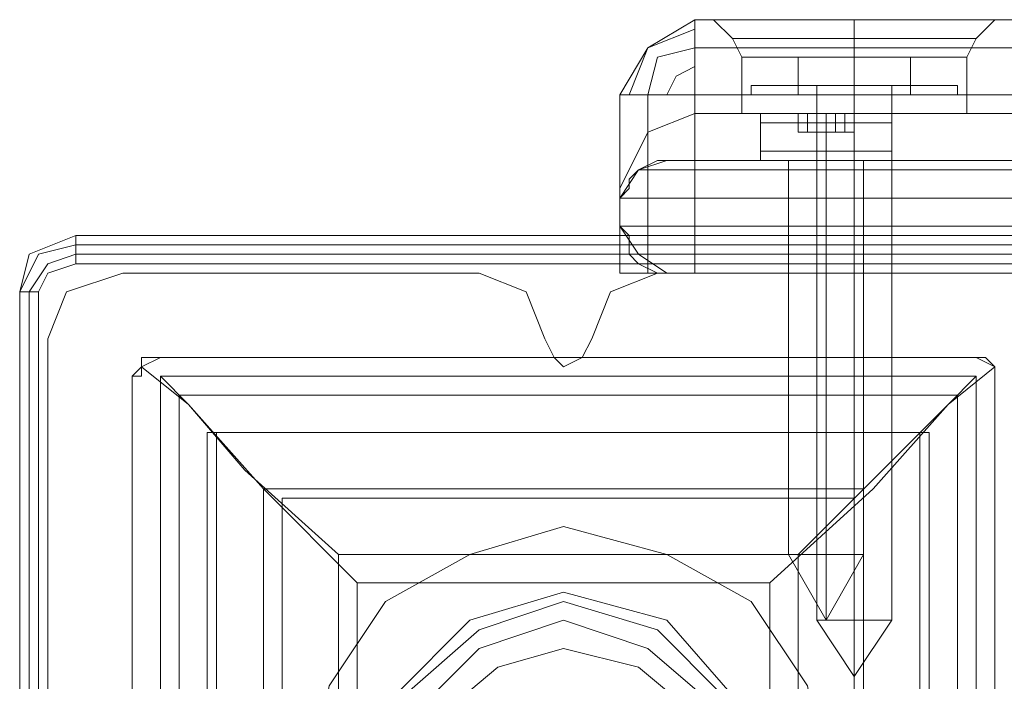
# Model space of a CAD drawing. Units: millimetres. Extents: x -4166 to 5354, y -113 to 7387.
# Drawn here: x 2867 to 2952, y 3157 to 3215 of the extents above; entities that cross this region are included whole.
import ezdxf

# ---------------------------------------------------------------- set-up
doc = ezdxf.new("R2010")
doc.units = ezdxf.units.MM

# ---------------------------------------------------------------- blocks, each defined once
blk = doc.blocks.new('WMF0')
at = {"color": 30, "lineweight": 0}
for points in [[(729.5321, -298.2218), (729.364, -298.3227), (729.2631, -298.4908)], [(729.2631, -298.4908), (729.364, -298.3227), (729.5321, -298.2218)], [(729.2631, -298.4908), (729.364, -298.3227), (729.5321, -298.2218)], [(729.5321, -298.2218), (729.364, -298.3227), (729.2631, -298.4908)], [(729.5321, -298.2218), (765.7128, -298.2218)], [(729.5321, -298.4908), (729.5321, -298.3227), (729.5321, -298.2218)], [(729.5321, -298.2218), (765.7128, -298.2218)], [(729.5321, -298.2218), (729.5321, -298.3227), (729.5321, -298.4908)], [(729.5321, -298.2218), (765.7128, -298.2218)], [(729.5321, -298.4908), (729.5321, -298.3227), (729.5321, -298.2218)], [(729.5321, -298.2218), (729.5321, -298.3227), (729.5321, -298.4908)], [(729.5321, -298.2218), (765.7128, -298.2218)], [(730.6081, -298.2218), (730.5408, -298.2218), (730.3727, -298.2218), (730.1037, -298.2218), (729.8347, -298.2218), (729.6666, -298.2218), (729.5993, -298.2218)], [(730.6081, -298.2218), (730.5408, -298.2218), (730.3727, -298.2218), (730.1037, -298.2218), (729.8347, -298.2218), (729.6666, -298.2218), (729.5993, -298.2218)], [(729.7002, -298.3563), (729.6666, -298.289), (729.5993, -298.2218)], [(729.7002, -298.3563), (729.6666, -298.289), (729.5993, -298.2218)], [(729.6666, -298.2218), (729.8347, -298.2218), (730.1037, -298.2218), (730.3727, -298.2218), (730.5408, -298.2218), (730.6081, -298.2218)], [(729.6666, -298.2218), (729.8347, -298.2218), (730.1037, -298.2218), (730.3727, -298.2218), (730.5408, -298.2218), (730.6081, -298.2218)], [(730.1037, -298.3563), (730.1037, -298.289), (730.1037, -298.2218)], [(730.1037, -298.3563), (730.1037, -298.289), (730.1037, -298.2218)], [(730.1037, -298.3563), (730.1037, -298.289), (730.1037, -298.2218)], [(730.1037, -298.3563), (730.1037, -298.289), (730.1037, -298.2218)], [(730.5072, -298.3563), (730.5408, -298.289), (730.6081, -298.2218)], [(730.5072, -298.3563), (730.5408, -298.289), (730.6081, -298.2218)], [(729.5321, -298.2554), (729.364, -298.3227), (729.2967, -298.4908)], [(729.5321, -298.2554), (729.364, -298.3227), (729.2967, -298.4908)], [(729.5321, -298.2554), (729.364, -298.3227), (729.2967, -298.4908)], [(729.5321, -298.2554), (729.364, -298.3227), (729.2967, -298.4908)], [(729.6666, -298.289), (729.7338, -298.289), (729.902, -298.289), (730.1037, -298.289), (730.3055, -298.289), (730.4736, -298.289), (730.5408, -298.289)], [(730.4736, -298.289), (730.3055, -298.289), (730.1037, -298.289), (729.902, -298.289), (729.7338, -298.289), (729.6666, -298.289)], [(729.6666, -298.289), (729.7338, -298.289), (729.902, -298.289), (730.1037, -298.289), (730.3055, -298.289), (730.4736, -298.289), (730.5408, -298.289)], [(730.4736, -298.289), (730.3055, -298.289), (730.1037, -298.289), (729.902, -298.289), (729.7338, -298.289), (729.6666, -298.289)], [(729.5321, -298.3227), (729.3976, -298.3563), (729.364, -298.4908)], [(729.5321, -298.3227), (729.3976, -298.3563), (729.364, -298.4908)], [(729.5321, -298.3227), (729.3976, -298.3563), (729.364, -298.4908)], [(729.5321, -298.3227), (729.3976, -298.3563), (729.364, -298.4908)], [(729.7002, -298.3563), (729.8347, -298.3563), (730.1037, -298.3563), (730.3727, -298.3563), (730.5072, -298.3563)], [(730.3727, -298.3563), (730.1037, -298.3563), (729.8347, -298.3563), (729.7002, -298.3563)], [(729.7002, -298.3563), (729.8347, -298.3563), (730.1037, -298.3563), (730.3727, -298.3563), (730.5072, -298.3563)], [(730.3727, -298.3563), (730.1037, -298.3563), (729.8347, -298.3563), (729.7002, -298.3563)], [(729.7002, -298.3563), (729.7002, -298.558)], [(729.7002, -298.3563), (729.7002, -298.558)], [(730.1037, -298.3563), (730.1037, -298.558)], [(730.1037, -298.3563), (730.1037, -298.558)], [(730.1037, -298.3563), (730.1037, -298.558)], [(730.1037, -298.3563), (730.1037, -298.558)], [(730.5072, -298.3563), (730.5072, -298.558)], [(730.5072, -298.3563), (730.5072, -298.558)], [(729.5321, -298.3899), (729.4648, -298.4235), (729.4312, -298.4908)], [(729.5321, -298.3899), (729.4648, -298.4235), (729.4312, -298.4908)], [(729.5321, -298.3899), (729.4648, -298.4235), (729.4312, -298.4908)], [(729.5321, -298.3899), (729.4648, -298.4235), (729.4312, -298.4908)], [(729.2631, -298.4908), (729.364, -298.4908), (729.5321, -298.4908)], [(729.5321, -298.4908), (729.364, -298.4908), (729.2631, -298.4908)], [(729.5321, -298.4908), (729.364, -298.4908), (729.2631, -298.4908)], [(729.2631, -298.4908), (729.364, -298.4908), (729.5321, -298.4908)], [(729.2631, -298.4908), (729.2631, -299.1297)], [(729.2631, -299.1297), (729.2631, -298.4908)], [(729.364, -298.4908), (729.364, -298.5917), (729.364, -298.6253)], [(729.364, -298.5917), (729.364, -298.4908)], [(729.364, -298.4908), (729.364, -299.1297)], [(729.364, -298.4908), (729.364, -299.1297)], [(729.5321, -298.4908), (765.7128, -298.4908)], [(729.5321, -299.1297), (729.5321, -298.4908)], [(729.5321, -298.4908), (765.7128, -298.4908)], [(729.5321, -298.4908), (729.5321, -298.558)], [(729.5321, -298.558), (729.5321, -298.4908)], [(729.5321, -298.4908), (765.7128, -298.4908)], [(730.9107, -299.7686), (730.9107, -299.1297), (729.5321, -299.1297), (729.5321, -298.4908), (765.7128, -298.4908)], [(729.5321, -298.558), (729.364, -298.6253), (729.2631, -298.827)], [(729.7002, -298.558), (729.8347, -298.558), (730.1037, -298.558), (730.3727, -298.558), (730.5072, -298.558)], [(730.3727, -298.558), (730.1037, -298.558), (729.8347, -298.558), (729.7002, -298.558)], [(729.7002, -298.558), (729.8347, -298.558), (730.1037, -298.558), (730.3727, -298.558), (730.5072, -298.558)], [(730.3727, -298.558), (730.1037, -298.558), (729.8347, -298.558), (729.7002, -298.558)], [(729.9692, -298.558), (730.0028, -298.558), (730.1037, -298.558), (730.2046, -298.558), (730.2382, -298.558)], [(730.2046, -298.558), (730.1037, -298.558), (730.0028, -298.558), (729.9692, -298.558)], [(729.9692, -298.558), (730.0028, -298.558), (730.1037, -298.558), (730.2046, -298.558), (730.2382, -298.558)], [(730.2046, -298.558), (730.1037, -298.558), (730.0028, -298.558), (729.9692, -298.558)], [(729.9692, -298.558), (729.9692, -299.1297)], [(729.9692, -298.558), (729.9692, -299.1297)], [(730.1037, -298.558), (730.1037, -299.1297)], [(730.1037, -298.558), (730.1037, -299.1297)], [(730.1037, -298.558), (730.1037, -299.1297)], [(730.1037, -298.558), (730.1037, -299.1297)], [(730.2382, -298.558), (730.2382, -299.1297)], [(730.2382, -298.558), (730.2382, -299.1297)], [(727.2119, -299.365), (727.2792, -299.1969), (727.4809, -299.1297)], [(727.2119, -299.365), (727.2792, -299.1969), (727.4809, -299.1297)], [(727.4809, -299.1297), (728.7587, -299.1297)], [(727.4809, -299.1297), (728.7587, -299.1297)], [(728.7587, -299.1297), (728.9268, -299.1969), (728.9941, -299.365)], [(728.7587, -299.1297), (728.9268, -299.1969), (728.9941, -299.365)], [(729.1622, -299.365), (729.2295, -299.1969), (729.3976, -299.1297)], [(729.1622, -299.365), (729.2295, -299.1969), (729.3976, -299.1297)], [(729.2631, -299.1297), (729.364, -299.1297), (729.5321, -299.1297)], [(729.5321, -299.1297), (729.364, -299.1297), (729.2631, -299.1297)], [(729.3976, -299.1297), (730.6753, -299.1297)], [(729.3976, -299.1297), (730.6753, -299.1297)], [(729.5321, -299.1297), (730.9107, -299.1297), (730.9107, -299.7686)], [(729.9692, -299.1297), (730.0028, -299.1297), (730.1037, -299.1297), (730.2046, -299.1297), (730.2382, -299.1297)], [(730.2046, -299.1297), (730.1037, -299.1297), (730.0028, -299.1297), (729.9692, -299.1297)], [(729.9692, -299.1297), (730.0028, -299.1297), (730.1037, -299.1297), (730.2046, -299.1297), (730.2382, -299.1297)], [(730.2046, -299.1297), (730.1037, -299.1297), (730.0028, -299.1297), (729.9692, -299.1297)], [(727.2119, -300.6428), (727.2119, -299.365)], [(727.2119, -300.6428), (727.2119, -299.365)], [(728.9941, -299.365), (729.0277, -299.4323), (729.0613, -299.4659), (729.1286, -299.4323), (729.1622, -299.365)], [(728.9941, -299.365), (729.0277, -299.4323), (729.0613, -299.4659), (729.1286, -299.4323), (729.1622, -299.365)]]:
    blk.add_lwpolyline(points, dxfattribs=at)
for points in [[(729.5321, -298.3227), (765.7128, -298.3227), (729.5321, -298.3227)], [(729.5321, -298.3227), (765.7128, -298.3227), (729.5321, -298.3227)], [(729.2631, -298.4908), (729.2631, -298.7262), (729.2631, -298.827), (729.2631, -298.7262), (729.2631, -298.4908)], [(729.5321, -298.558), (765.7128, -298.558), (729.5321, -298.558)]]:
    blk.add_lwpolyline(points, close=True, dxfattribs=at)
at = {"color": 253, "lineweight": 0}
for points in [[(730.1037, -298.3563), (729.902, -298.3563), (729.902, -298.4908)], [(729.902, -298.3563), (730.1037, -298.3563), (730.1037, -298.4908)], [(729.902, -298.3563), (729.902, -298.4908)], [(730.1037, -298.3563), (729.902, -298.3563), (729.902, -298.4908)], [(729.902, -298.3563), (730.1037, -298.3563), (730.1037, -298.4908)], [(729.902, -298.3563), (729.902, -298.4908)], [(730.3055, -298.3563), (730.1037, -298.3563), (730.1037, -298.4908)], [(730.3055, -298.3563), (730.3055, -298.4908), (730.1037, -298.4908)], [(730.1037, -298.3563), (730.3055, -298.3563), (730.3055, -298.4908)], [(730.3055, -298.3563), (730.1037, -298.3563), (730.1037, -298.4908)], [(730.3055, -298.3563), (730.3055, -298.4908), (730.1037, -298.4908)], [(730.1037, -298.3563), (730.3055, -298.3563), (730.3055, -298.4908)], [(730.4736, -298.4572), (730.3727, -298.4572), (730.1037, -298.4572), (729.8347, -298.4572), (729.7338, -298.4572)], [(729.7338, -298.4908), (729.7338, -298.4572)], [(730.4736, -298.4572), (730.3727, -298.4572), (730.1037, -298.4572), (729.8347, -298.4572), (729.7338, -298.4572)], [(729.7338, -298.4908), (729.7338, -298.4572)], [(729.8347, -298.4572), (730.1037, -298.4572), (730.3727, -298.4572), (730.4736, -298.4572)], [(729.8347, -298.4572), (730.1037, -298.4572), (730.3727, -298.4572), (730.4736, -298.4572)], [(730.2382, -298.4572), (730.2046, -298.4572), (730.1037, -298.4572), (730.0028, -298.4572), (729.9692, -298.4572)], [(729.9692, -298.4908), (729.9692, -298.4572)], [(730.2382, -298.4572), (730.2046, -298.4572), (730.1037, -298.4572), (730.0028, -298.4572), (729.9692, -298.4572)], [(729.9692, -298.4908), (729.9692, -298.4572)], [(730.0028, -298.4572), (730.1037, -298.4572), (730.2046, -298.4572), (730.2382, -298.4572)], [(730.0028, -298.4572), (730.1037, -298.4572), (730.2046, -298.4572), (730.2382, -298.4572)], [(730.1037, -298.4908), (730.1037, -298.4572)], [(730.1037, -298.4908), (730.1037, -298.4572)], [(730.1037, -298.4908), (730.1037, -298.4572)], [(730.1037, -298.4908), (730.1037, -298.4572)], [(730.1037, -298.4908), (730.1037, -298.4572)], [(730.1037, -298.4908), (730.1037, -298.4572)], [(730.1037, -298.4908), (730.1037, -298.4572)], [(730.1037, -298.4908), (730.1037, -298.4572)], [(730.2382, -298.4908), (730.2382, -298.4572)], [(730.2382, -298.4908), (730.2382, -298.4572)], [(730.4736, -298.4908), (730.4736, -298.4572)], [(730.4736, -298.4908), (730.4736, -298.4572)], [(729.7338, -298.4908), (729.8347, -298.4908), (730.1037, -298.4908), (730.3727, -298.4908), (730.4736, -298.4908)], [(730.3727, -298.4908), (730.1037, -298.4908), (729.8347, -298.4908), (729.7338, -298.4908)], [(729.7338, -298.4908), (729.8347, -298.4908), (730.1037, -298.4908), (730.3727, -298.4908), (730.4736, -298.4908)], [(730.3727, -298.4908), (730.1037, -298.4908), (729.8347, -298.4908), (729.7338, -298.4908)], [(729.902, -298.4908), (730.1037, -298.4908)], [(730.1037, -298.4908), (729.902, -298.4908)], [(729.902, -298.4908), (730.1037, -298.4908)], [(730.1037, -298.4908), (729.902, -298.4908)], [(729.9692, -298.4908), (729.9692, -300.3738)], [(729.9692, -298.4908), (730.0028, -298.4908), (730.1037, -298.4908), (730.2046, -298.4908), (730.2382, -298.4908)], [(730.2046, -298.4908), (730.1037, -298.4908), (730.0028, -298.4908), (729.9692, -298.4908)], [(729.9692, -298.4908), (730.0028, -298.4908), (730.1037, -298.4908), (730.2046, -298.4908), (730.2382, -298.4908)], [(730.2046, -298.4908), (730.1037, -298.4908), (730.0028, -298.4908), (729.9692, -298.4908)], [(729.9692, -298.4908), (729.9692, -300.3738)], [(730.1037, -298.4908), (730.3055, -298.4908)], [(730.1037, -298.4908), (730.1037, -300.3738)], [(730.1037, -298.4908), (730.1037, -300.3738)], [(730.1037, -298.4908), (730.3055, -298.4908)], [(730.1037, -298.4908), (730.1037, -300.3738)], [(730.1037, -298.4908), (730.1037, -300.3738)], [(730.2382, -298.4908), (730.2382, -300.3738)], [(730.2382, -298.4908), (730.2382, -300.3738)], [(729.7675, -298.5917), (729.7675, -298.558), (729.8011, -298.558)], [(730.2382, -298.558), (730.171, -298.558), (730.0028, -298.558), (729.8347, -298.558), (729.7675, -298.558)], [(729.7675, -298.5917), (729.7675, -298.558), (729.8011, -298.558)], [(730.2382, -298.558), (730.171, -298.558), (730.0028, -298.558), (729.8347, -298.558), (729.7675, -298.558)], [(729.7675, -298.5917), (729.7675, -298.558), (729.8011, -298.558)], [(730.2382, -298.558), (730.171, -298.558), (730.0028, -298.558), (729.8347, -298.558), (729.7675, -298.558)], [(729.7675, -298.5917), (729.7675, -298.558), (729.8011, -298.558)], [(730.2382, -298.558), (730.171, -298.558), (730.0028, -298.558), (729.8347, -298.558), (729.7675, -298.558)], [(729.8011, -298.558), (729.8683, -298.558), (730.0028, -298.558), (730.1373, -298.558), (730.171, -298.558)], [(730.1373, -298.558), (730.0028, -298.558), (729.8683, -298.558), (729.8011, -298.558)], [(729.8011, -298.558), (729.8683, -298.558), (730.0028, -298.558), (730.1373, -298.558), (730.171, -298.558)], [(730.1373, -298.558), (730.0028, -298.558), (729.8683, -298.558), (729.8011, -298.558)], [(729.8011, -298.558), (729.8683, -298.558), (730.0028, -298.558), (730.1373, -298.558), (730.171, -298.558)], [(730.1373, -298.558), (730.0028, -298.558), (729.8683, -298.558), (729.8011, -298.558)], [(729.8011, -298.558), (729.8683, -298.558), (730.0028, -298.558), (730.1373, -298.558), (730.171, -298.558)], [(730.1373, -298.558), (730.0028, -298.558), (729.8683, -298.558), (729.8011, -298.558)], [(729.8347, -298.558), (730.0028, -298.558), (730.171, -298.558), (730.2382, -298.558)], [(729.8347, -298.558), (730.0028, -298.558), (730.171, -298.558), (730.2382, -298.558)], [(729.8347, -298.558), (730.0028, -298.558), (730.171, -298.558), (730.2382, -298.558)], [(729.8347, -298.558), (730.0028, -298.558), (730.171, -298.558), (730.2382, -298.558)], [(729.902, -298.558), (729.902, -298.6253)], [(729.902, -298.558), (729.902, -298.6253)], [(729.902, -298.558), (729.9356, -298.558)], [(729.9356, -298.558), (729.902, -298.558)], [(729.902, -298.558), (729.902, -298.6253)], [(729.902, -298.558), (729.902, -298.6253)], [(729.902, -298.558), (729.902, -298.6253)], [(729.902, -298.558), (729.902, -298.6253)], [(729.902, -298.558), (729.9356, -298.558)], [(729.9356, -298.558), (729.902, -298.558)], [(729.902, -298.558), (729.902, -298.6253)], [(729.902, -298.558), (729.902, -298.6253)], [(729.902, -298.558), (729.902, -298.6253)], [(729.902, -298.558), (729.902, -298.6253)], [(729.902, -298.558), (729.9356, -298.558)], [(729.9356, -298.558), (729.902, -298.558)], [(729.902, -298.558), (729.902, -298.6253)], [(729.902, -298.558), (729.902, -298.6253)], [(729.902, -298.558), (729.902, -298.6253)], [(729.902, -298.558), (729.902, -298.6253)], [(729.902, -298.558), (729.9356, -298.558)], [(729.9356, -298.558), (729.902, -298.558)], [(729.902, -298.558), (729.902, -298.6253)], [(729.902, -298.558), (729.902, -298.6253)], [(729.9356, -298.558), (729.9356, -298.6253)], [(729.9356, -298.558), (729.9356, -298.6253)], [(729.9356, -298.558), (729.9356, -298.6253)], [(729.9356, -298.558), (729.9692, -298.558)], [(730.0028, -298.558), (729.9692, -298.558), (729.9356, -298.558)], [(729.9356, -298.558), (729.9356, -298.6253)], [(729.9356, -298.558), (729.9356, -298.6253)], [(729.9356, -298.558), (729.9356, -298.6253)], [(729.9356, -298.558), (729.9692, -298.558)], [(730.0028, -298.558), (729.9692, -298.558), (729.9356, -298.558)], [(729.9356, -298.558), (729.9356, -298.6253)], [(729.9356, -298.558), (729.9356, -298.6253)], [(729.9356, -298.558), (729.9356, -298.6253)], [(729.9356, -298.558), (729.9692, -298.558)], [(730.0028, -298.558), (729.9692, -298.558), (729.9356, -298.558)], [(729.9356, -298.558), (729.9356, -298.6253)], [(729.9356, -298.558), (729.9356, -298.6253)], [(729.9356, -298.558), (729.9356, -298.6253)], [(729.9356, -298.558), (729.9692, -298.558)], [(730.0028, -298.558), (729.9692, -298.558), (729.9356, -298.558)], [(729.9692, -298.558), (729.9692, -298.6253)], [(729.9692, -298.558), (729.9692, -298.6253)], [(729.9692, -298.558), (729.9692, -298.6253)], [(729.9692, -298.558), (730.0028, -298.558)], [(729.9692, -298.558), (729.9692, -298.6253)], [(729.9692, -298.558), (729.9692, -298.6253)], [(729.9692, -298.558), (729.9692, -298.6253)], [(729.9692, -298.558), (730.0028, -298.558)], [(729.9692, -298.558), (729.9692, -298.6253)], [(729.9692, -298.558), (729.9692, -298.6253)], [(729.9692, -298.558), (729.9692, -298.6253)], [(729.9692, -298.558), (730.0028, -298.558)], [(729.9692, -298.558), (729.9692, -298.6253)], [(729.9692, -298.558), (729.9692, -298.6253)], [(729.9692, -298.558), (729.9692, -298.6253)], [(729.9692, -298.558), (730.0028, -298.558)], [(730.0028, -298.558), (730.0028, -298.6253)], [(730.0028, -298.558), (730.0028, -298.6253)], [(730.0028, -298.558), (730.0028, -298.6253)], [(730.0028, -298.558), (730.0365, -298.558), (730.0701, -298.558)], [(730.0701, -298.558), (730.0365, -298.558), (730.0028, -298.558)], [(730.0028, -298.558), (730.0028, -298.6253)], [(730.0028, -298.558), (730.0028, -298.6253)], [(730.0028, -298.558), (730.0028, -298.6253)], [(730.0028, -298.558), (730.0028, -298.6253)], [(730.0028, -298.558), (730.0028, -298.6253)], [(730.0028, -298.558), (730.0028, -298.6253)], [(730.0028, -298.558), (730.0028, -298.6253)], [(730.0028, -298.5917), (730.0028, -298.558)], [(730.0028, -298.5917), (730.0028, -298.558)], [(730.0028, -298.558), (730.0028, -298.6253)], [(730.0028, -298.558), (730.0028, -298.6253)], [(730.0028, -298.558), (730.0028, -298.6253)], [(730.0028, -298.558), (730.0365, -298.558), (730.0701, -298.558)], [(730.0701, -298.558), (730.0365, -298.558), (730.0028, -298.558)], [(730.0028, -298.558), (730.0028, -298.6253)], [(730.0028, -298.558), (730.0028, -298.6253)], [(730.0028, -298.558), (730.0028, -298.6253)], [(730.0028, -298.558), (730.0028, -298.6253)], [(730.0028, -298.558), (730.0028, -298.6253)], [(730.0028, -298.558), (730.0028, -298.6253)], [(730.0028, -298.558), (730.0028, -298.6253)], [(730.0028, -298.5917), (730.0028, -298.558)], [(730.0028, -298.5917), (730.0028, -298.558)], [(730.0028, -298.558), (730.0028, -298.6253)], [(730.0028, -298.558), (730.0028, -298.6253)], [(730.0028, -298.558), (730.0028, -298.6253)], [(730.0028, -298.558), (730.0365, -298.558), (730.0701, -298.558)], [(730.0701, -298.558), (730.0365, -298.558), (730.0028, -298.558)], [(730.0028, -298.558), (730.0028, -298.6253)], [(730.0028, -298.558), (730.0028, -298.6253)], [(730.0028, -298.558), (730.0028, -298.6253)], [(730.0028, -298.558), (730.0028, -298.6253)], [(730.0028, -298.558), (730.0028, -298.6253)], [(730.0028, -298.558), (730.0028, -298.6253)], [(730.0028, -298.558), (730.0028, -298.6253)], [(730.0028, -298.5917), (730.0028, -298.558)], [(730.0028, -298.5917), (730.0028, -298.558)], [(730.0028, -298.558), (730.0028, -298.6253)], [(730.0028, -298.558), (730.0028, -298.6253)], [(730.0028, -298.558), (730.0028, -298.6253)], [(730.0028, -298.558), (730.0365, -298.558), (730.0701, -298.558)], [(730.0701, -298.558), (730.0365, -298.558), (730.0028, -298.558)], [(730.0028, -298.558), (730.0028, -298.6253)], [(730.0028, -298.558), (730.0028, -298.6253)], [(730.0028, -298.558), (730.0028, -298.6253)], [(730.0028, -298.558), (730.0028, -298.6253)], [(730.0028, -298.558), (730.0028, -298.6253)], [(730.0028, -298.558), (730.0028, -298.6253)], [(730.0028, -298.558), (730.0028, -298.6253)], [(730.0028, -298.5917), (730.0028, -298.558)], [(730.0028, -298.5917), (730.0028, -298.558)], [(730.0365, -298.558), (730.0365, -298.6253)], [(730.0365, -298.558), (730.0365, -298.6253)], [(730.0365, -298.558), (730.0365, -298.6253)], [(730.0365, -298.558), (730.0365, -298.6253)], [(730.0365, -298.558), (730.0365, -298.6253)], [(730.0365, -298.558), (730.0365, -298.6253)], [(730.0365, -298.558), (730.0365, -298.6253)], [(730.0365, -298.558), (730.0365, -298.6253)], [(730.0701, -298.558), (730.0701, -298.6253)], [(730.0701, -298.558), (730.0701, -298.6253)], [(730.0701, -298.558), (730.0701, -298.6253)], [(730.0701, -298.558), (730.1037, -298.558)], [(730.1037, -298.558), (730.0701, -298.558)], [(730.0701, -298.558), (730.0701, -298.6253)], [(730.0701, -298.558), (730.0701, -298.6253)], [(730.0701, -298.558), (730.0701, -298.6253)], [(730.0701, -298.558), (730.1037, -298.558)], [(730.1037, -298.558), (730.0701, -298.558)], [(730.0701, -298.558), (730.0701, -298.6253)], [(730.0701, -298.558), (730.0701, -298.6253)], [(730.0701, -298.558), (730.0701, -298.6253)], [(730.0701, -298.558), (730.1037, -298.558)], [(730.1037, -298.558), (730.0701, -298.558)], [(730.0701, -298.558), (730.0701, -298.6253)], [(730.0701, -298.558), (730.0701, -298.6253)], [(730.0701, -298.558), (730.0701, -298.6253)], [(730.0701, -298.558), (730.1037, -298.558)], [(730.1037, -298.558), (730.0701, -298.558)], [(730.1037, -298.558), (730.1037, -298.6253)], [(730.1037, -298.558), (730.1037, -298.6253)], [(730.1037, -298.558), (730.1037, -298.6253)], [(730.1037, -298.558), (730.1037, -298.6253)], [(730.1037, -298.558), (730.1037, -298.6253)], [(730.1037, -298.558), (730.1037, -298.6253)], [(730.1037, -298.558), (730.1037, -298.6253)], [(730.1037, -298.558), (730.1037, -298.6253)], [(730.1037, -298.558), (730.1037, -298.6253)], [(730.1037, -298.558), (730.1037, -298.6253)], [(730.1037, -298.558), (730.1037, -298.6253)], [(730.1037, -298.558), (730.1037, -298.6253)], [(730.1037, -298.558), (730.1037, -298.6253)], [(730.1037, -298.558), (730.1037, -298.6253)], [(730.1037, -298.558), (730.1037, -298.6253)], [(730.1037, -298.558), (730.1037, -298.6253)], [(730.2382, -298.5917), (730.2382, -298.558), (730.171, -298.558)], [(730.2382, -298.5917), (730.2382, -298.558), (730.171, -298.558)], [(730.2382, -298.5917), (730.2382, -298.558), (730.171, -298.558)], [(730.2382, -298.5917), (730.2382, -298.558), (730.171, -298.558)], [(729.7675, -298.5917), (729.8347, -298.5917), (730.0028, -298.5917), (730.171, -298.5917), (730.2382, -298.5917)], [(730.171, -298.5917), (730.0028, -298.5917), (729.8347, -298.5917), (729.7675, -298.5917)], [(729.7675, -298.6925), (729.7675, -298.5917)], [(729.7675, -298.5917), (729.8347, -298.5917), (730.0028, -298.5917), (730.171, -298.5917), (730.2382, -298.5917)], [(730.171, -298.5917), (730.0028, -298.5917), (729.8347, -298.5917), (729.7675, -298.5917)], [(729.7675, -298.6925), (729.7675, -298.5917)], [(729.7675, -298.5917), (729.8347, -298.5917), (730.0028, -298.5917), (730.171, -298.5917), (730.2382, -298.5917)], [(730.171, -298.5917), (730.0028, -298.5917), (729.8347, -298.5917), (729.7675, -298.5917)], [(729.7675, -298.6925), (729.7675, -298.5917)], [(729.7675, -298.5917), (729.8347, -298.5917), (730.0028, -298.5917), (730.171, -298.5917), (730.2382, -298.5917)], [(730.171, -298.5917), (730.0028, -298.5917), (729.8347, -298.5917), (729.7675, -298.5917)], [(729.7675, -298.6925), (729.7675, -298.5917)], [(730.0028, -298.6925), (730.0028, -298.5917)], [(730.0028, -298.6925), (730.0028, -298.5917)], [(730.0028, -298.6925), (730.0028, -298.5917)], [(730.0028, -298.6925), (730.0028, -298.5917)], [(730.0028, -298.6925), (730.0028, -298.5917)], [(730.0028, -298.6925), (730.0028, -298.5917)], [(730.0028, -298.6925), (730.0028, -298.5917)], [(730.0028, -298.6925), (730.0028, -298.5917)], [(730.2382, -298.6925), (730.2382, -298.5917)], [(730.2382, -298.6925), (730.2382, -298.5917)], [(730.2382, -298.6925), (730.2382, -298.5917)], [(730.2382, -298.6925), (730.2382, -298.5917)], [(729.9356, -298.6253), (729.902, -298.6253)], [(729.902, -298.6253), (729.9356, -298.6253)], [(729.9356, -298.6253), (729.902, -298.6253)], [(729.902, -298.6253), (729.9356, -298.6253)], [(729.9356, -298.6253), (729.902, -298.6253)], [(729.902, -298.6253), (729.9356, -298.6253)], [(729.9356, -298.6253), (729.902, -298.6253)], [(729.902, -298.6253), (729.9356, -298.6253)], [(729.9356, -298.6253), (729.902, -298.6253)], [(729.902, -298.6253), (729.9356, -298.6253)], [(729.9356, -298.6253), (729.902, -298.6253)], [(729.902, -298.6253), (729.9356, -298.6253)], [(729.9356, -298.6253), (729.902, -298.6253)], [(729.902, -298.6253), (729.9356, -298.6253)], [(729.9356, -298.6253), (729.902, -298.6253)], [(729.902, -298.6253), (729.9356, -298.6253)], [(729.9356, -298.6253), (729.9692, -298.6253)], [(729.9692, -298.6253), (729.9356, -298.6253)], [(729.9356, -298.6253), (729.9692, -298.6253)], [(729.9692, -298.6253), (729.9356, -298.6253)], [(729.9356, -298.6253), (729.9692, -298.6253)], [(729.9692, -298.6253), (729.9356, -298.6253)], [(729.9356, -298.6253), (729.9692, -298.6253)], [(729.9692, -298.6253), (729.9356, -298.6253)], [(729.9692, -298.6253), (730.0028, -298.6253)], [(730.0028, -298.6253), (729.9692, -298.6253)], [(729.9692, -298.6253), (730.0028, -298.6253)], [(730.0028, -298.6253), (729.9692, -298.6253)], [(729.9692, -298.6253), (730.0028, -298.6253)], [(730.0028, -298.6253), (729.9692, -298.6253)], [(729.9692, -298.6253), (730.0028, -298.6253)], [(730.0028, -298.6253), (729.9692, -298.6253)], [(730.0028, -298.6253), (730.0365, -298.6253)], [(730.0365, -298.6253), (730.0028, -298.6253)], [(730.0028, -298.6253), (730.0365, -298.6253)], [(730.0365, -298.6253), (730.0028, -298.6253)], [(730.0028, -298.6253), (730.0365, -298.6253)], [(730.0365, -298.6253), (730.0028, -298.6253)], [(730.0028, -298.6253), (730.0365, -298.6253)], [(730.0365, -298.6253), (730.0028, -298.6253)], [(730.0365, -298.6253), (730.0701, -298.6253)], [(730.0701, -298.6253), (730.0365, -298.6253)], [(730.0365, -298.6253), (730.0701, -298.6253)], [(730.0701, -298.6253), (730.0365, -298.6253)], [(730.0365, -298.6253), (730.0701, -298.6253)], [(730.0701, -298.6253), (730.0365, -298.6253)], [(730.0365, -298.6253), (730.0701, -298.6253)], [(730.0701, -298.6253), (730.0365, -298.6253)], [(730.0701, -298.6253), (730.1037, -298.6253)], [(730.1037, -298.6253), (730.0701, -298.6253)], [(730.0701, -298.6253), (730.1037, -298.6253)], [(730.1037, -298.6253), (730.0701, -298.6253)], [(730.0701, -298.6253), (730.1037, -298.6253)], [(730.1037, -298.6253), (730.0701, -298.6253)], [(730.0701, -298.6253), (730.1037, -298.6253)], [(730.1037, -298.6253), (730.0701, -298.6253)], [(730.0701, -298.6253), (730.1037, -298.6253)], [(730.1037, -298.6253), (730.0701, -298.6253)], [(730.0701, -298.6253), (730.1037, -298.6253)], [(730.1037, -298.6253), (730.0701, -298.6253)], [(730.0701, -298.6253), (730.1037, -298.6253)], [(730.1037, -298.6253), (730.0701, -298.6253)], [(730.0701, -298.6253), (730.1037, -298.6253)], [(730.1037, -298.6253), (730.0701, -298.6253)], [(729.7675, -298.6925), (729.8347, -298.6925), (730.0028, -298.6925), (730.171, -298.6925), (730.2382, -298.6925)], [(730.171, -298.6925), (730.0028, -298.6925), (729.8347, -298.6925), (729.7675, -298.6925)], [(729.7675, -298.7262), (729.7675, -298.6925)], [(729.7675, -298.6925), (729.8347, -298.6925), (730.0028, -298.6925), (730.171, -298.6925), (730.2382, -298.6925)], [(730.171, -298.6925), (730.0028, -298.6925), (729.8347, -298.6925), (729.7675, -298.6925)], [(729.7675, -298.7262), (729.7675, -298.6925)], [(729.7675, -298.6925), (729.8347, -298.6925), (730.0028, -298.6925), (730.171, -298.6925), (730.2382, -298.6925)], [(730.171, -298.6925), (730.0028, -298.6925), (729.8347, -298.6925), (729.7675, -298.6925)], [(729.7675, -298.7262), (729.7675, -298.6925)], [(729.7675, -298.6925), (729.8347, -298.6925), (730.0028, -298.6925), (730.171, -298.6925), (730.2382, -298.6925)], [(730.171, -298.6925), (730.0028, -298.6925), (729.8347, -298.6925), (729.7675, -298.6925)], [(729.7675, -298.7262), (729.7675, -298.6925)], [(729.7675, -298.7262), (729.8347, -298.7262), (730.0028, -298.7262), (730.171, -298.7262), (730.2382, -298.7262)], [(730.171, -298.7262), (730.0028, -298.7262), (729.8347, -298.7262), (729.7675, -298.7262)], [(729.7675, -298.7262), (729.8347, -298.7262), (730.0028, -298.7262), (730.171, -298.7262), (730.2382, -298.7262)], [(730.171, -298.7262), (730.0028, -298.7262), (729.8347, -298.7262), (729.7675, -298.7262)], [(729.7675, -298.7262), (729.8347, -298.7262), (730.0028, -298.7262), (730.171, -298.7262), (730.2382, -298.7262)], [(730.171, -298.7262), (730.0028, -298.7262), (729.8347, -298.7262), (729.7675, -298.7262)], [(729.7675, -298.7262), (729.8347, -298.7262), (730.0028, -298.7262), (730.171, -298.7262), (730.2382, -298.7262)], [(730.171, -298.7262), (730.0028, -298.7262), (729.8347, -298.7262), (729.7675, -298.7262)], [(729.8683, -300.1384), (729.8683, -298.7262)], [(729.8683, -300.1384), (729.8683, -298.7262)], [(729.8683, -300.1384), (729.8683, -298.7262)], [(729.8683, -300.1384), (729.8683, -298.7262)], [(730.0028, -298.7262), (730.0028, -298.6925)], [(730.0028, -298.7262), (730.0028, -298.6925)], [(730.0028, -298.7262), (730.0028, -298.6925)], [(730.0028, -298.7262), (730.0028, -298.6925)], [(730.0028, -298.7262), (730.0028, -298.6925)], [(730.0028, -298.7262), (730.0028, -298.6925)], [(730.0028, -298.7262), (730.0028, -298.6925)], [(730.0028, -298.7262), (730.0028, -298.6925)], [(730.0028, -300.1384), (730.0028, -298.7262)], [(730.0028, -300.1384), (730.0028, -298.7262)], [(730.0028, -300.1384), (730.0028, -298.7262)], [(730.0028, -300.1384), (730.0028, -298.7262)], [(730.0028, -300.1384), (730.0028, -298.7262)], [(730.0028, -300.1384), (730.0028, -298.7262)], [(730.0028, -300.1384), (730.0028, -298.7262)], [(730.0028, -300.1384), (730.0028, -298.7262)], [(730.1373, -300.1384), (730.1373, -298.7262)], [(730.1373, -300.1384), (730.1373, -298.7262)], [(730.1373, -300.1384), (730.1373, -298.7262)], [(730.1373, -300.1384), (730.1373, -298.7262)], [(730.2382, -298.7262), (730.2382, -298.6925)], [(730.2382, -298.7262), (730.2382, -298.6925)], [(730.2382, -298.7262), (730.2382, -298.6925)], [(730.2382, -298.7262), (730.2382, -298.6925)], [(729.8683, -300.1384), (729.902, -300.1384), (730.0028, -300.1384), (730.1037, -300.1384), (730.1373, -300.1384)], [(730.1037, -300.1384), (730.0028, -300.1384), (729.902, -300.1384), (729.8683, -300.1384)], [(730.0028, -300.3738), (729.8683, -300.1384)], [(729.8683, -300.1384), (729.902, -300.1384), (730.0028, -300.1384), (730.1037, -300.1384), (730.1373, -300.1384)], [(730.1037, -300.1384), (730.0028, -300.1384), (729.902, -300.1384), (729.8683, -300.1384)], [(730.0028, -300.3738), (729.8683, -300.1384)], [(729.8683, -300.1384), (729.902, -300.1384), (730.0028, -300.1384), (730.1037, -300.1384), (730.1373, -300.1384)], [(730.1037, -300.1384), (730.0028, -300.1384), (729.902, -300.1384), (729.8683, -300.1384)], [(730.0028, -300.3738), (729.8683, -300.1384)], [(729.8683, -300.1384), (729.902, -300.1384), (730.0028, -300.1384), (730.1037, -300.1384), (730.1373, -300.1384)], [(730.1037, -300.1384), (730.0028, -300.1384), (729.902, -300.1384), (729.8683, -300.1384)], [(730.0028, -300.3738), (729.8683, -300.1384)], [(730.0028, -300.3738), (730.0028, -300.1384)], [(730.0028, -300.3738), (730.1373, -300.1384)], [(730.0028, -300.3738), (730.0028, -300.1384)], [(730.0028, -300.3738), (730.0028, -300.1384)], [(730.0028, -300.3738), (730.1373, -300.1384)], [(730.0028, -300.3738), (730.0028, -300.1384)], [(730.0028, -300.3738), (730.0028, -300.1384)], [(730.0028, -300.3738), (730.1373, -300.1384)], [(730.0028, -300.3738), (730.0028, -300.1384)], [(730.0028, -300.3738), (730.0028, -300.1384)], [(730.0028, -300.3738), (730.1373, -300.1384)], [(730.0028, -300.3738), (730.0028, -300.1384)], [(729.9692, -300.3738), (730.1037, -300.5756), (730.1037, -300.3738)], [(729.9692, -300.3738), (730.1037, -300.5756), (730.1037, -300.3738)], [(730.2382, -300.3738), (730.1037, -300.5756), (730.1037, -300.3738)], [(730.2382, -300.3738), (730.1037, -300.5756), (730.1037, -300.3738)]]:
    blk.add_lwpolyline(points, dxfattribs=at)
for points in [[(730.2382, -298.4908), (730.2046, -298.4908), (730.1037, -298.4908), (730.0028, -298.4908), (729.9692, -298.4908), (730.0028, -298.4908), (730.1037, -298.4908), (730.2046, -298.4908), (730.2382, -298.4908)], [(730.2382, -298.4908), (730.2046, -298.4908), (730.1037, -298.4908), (730.0028, -298.4908), (729.9692, -298.4908), (730.0028, -298.4908), (730.1037, -298.4908), (730.2046, -298.4908), (730.2382, -298.4908)], [(729.902, -298.558), (729.9356, -298.558), (729.902, -298.558)], [(729.902, -298.558), (729.9356, -298.558), (729.902, -298.558)], [(729.902, -298.558), (729.9356, -298.558), (729.902, -298.558)], [(729.902, -298.558), (729.9356, -298.558), (729.902, -298.558)], [(730.1037, -298.558), (730.0701, -298.558), (730.1037, -298.558)], [(730.1037, -298.558), (730.0701, -298.558), (730.1037, -298.558)], [(730.1037, -298.558), (730.0701, -298.558), (730.1037, -298.558)], [(730.1037, -298.558), (730.0701, -298.558), (730.1037, -298.558)], [(730.2382, -298.6925), (730.171, -298.6925), (730.0028, -298.6925), (729.8347, -298.6925), (729.7675, -298.6925), (729.8347, -298.6925), (730.0028, -298.6925), (730.171, -298.6925), (730.2382, -298.6925)], [(730.2382, -298.6925), (730.171, -298.6925), (730.0028, -298.6925), (729.8347, -298.6925), (729.7675, -298.6925), (729.8347, -298.6925), (730.0028, -298.6925), (730.171, -298.6925), (730.2382, -298.6925)], [(730.2382, -298.6925), (730.171, -298.6925), (730.0028, -298.6925), (729.8347, -298.6925), (729.7675, -298.6925), (729.8347, -298.6925), (730.0028, -298.6925), (730.171, -298.6925), (730.2382, -298.6925)], [(730.2382, -298.6925), (730.171, -298.6925), (730.0028, -298.6925), (729.8347, -298.6925), (729.7675, -298.6925), (729.8347, -298.6925), (730.0028, -298.6925), (730.171, -298.6925), (730.2382, -298.6925)], [(729.8683, -298.7262), (729.902, -298.7262), (730.0028, -298.7262), (730.1037, -298.7262), (730.1373, -298.7262), (730.1037, -298.7262), (730.0028, -298.7262), (729.902, -298.7262), (729.8683, -298.7262)], [(729.8683, -298.7262), (729.902, -298.7262), (730.0028, -298.7262), (730.1037, -298.7262), (730.1373, -298.7262), (730.1037, -298.7262), (730.0028, -298.7262), (729.902, -298.7262), (729.8683, -298.7262)], [(729.8683, -298.7262), (729.902, -298.7262), (730.0028, -298.7262), (730.1037, -298.7262), (730.1373, -298.7262), (730.1037, -298.7262), (730.0028, -298.7262), (729.902, -298.7262), (729.8683, -298.7262)], [(729.8683, -298.7262), (729.902, -298.7262), (730.0028, -298.7262), (730.1037, -298.7262), (730.1373, -298.7262), (730.1037, -298.7262), (730.0028, -298.7262), (729.902, -298.7262), (729.8683, -298.7262)], [(730.2382, -300.3738), (730.2046, -300.3738), (730.1037, -300.3738), (730.0028, -300.3738), (729.9692, -300.3738), (730.0028, -300.3738), (730.1037, -300.3738), (730.2046, -300.3738), (730.2382, -300.3738)], [(730.2382, -300.3738), (730.2046, -300.3738), (730.1037, -300.3738), (730.0028, -300.3738), (729.9692, -300.3738), (730.0028, -300.3738), (730.1037, -300.3738), (730.2046, -300.3738), (730.2382, -300.3738)]]:
    blk.add_lwpolyline(points, close=True, dxfattribs=at)
at = {"color": 27, "lineweight": 0}
for points in [[(729.2631, -298.8607), (729.3303, -298.7598), (729.4312, -298.7262)], [(729.4312, -298.7262), (729.3976, -298.7262), (729.3303, -298.7598), (729.2967, -298.7934), (729.2967, -298.827), (729.2631, -298.8607)], [(738.51, -298.7262), (736.2907, -298.7262), (734.0379, -298.7262), (731.7513, -298.7262), (729.4312, -298.7262)], [(729.4312, -298.7262), (765.78, -298.7262)], [(729.8683, -298.7262), (729.902, -298.7262), (730.0028, -298.7262), (730.1037, -298.7262), (730.1373, -298.7262)], [(730.1037, -298.7262), (730.0028, -298.7262), (729.902, -298.7262), (729.8683, -298.7262)], [(729.8683, -298.7262), (729.902, -298.7262), (730.0028, -298.7262), (730.1037, -298.7262), (730.1373, -298.7262)], [(730.1037, -298.7262), (730.0028, -298.7262), (729.902, -298.7262), (729.8683, -298.7262)], [(729.8683, -298.7262), (729.902, -298.7262), (730.0028, -298.7262), (730.1037, -298.7262), (730.1373, -298.7262)], [(730.1037, -298.7262), (730.0028, -298.7262), (729.902, -298.7262), (729.8683, -298.7262)], [(729.8683, -298.7262), (729.902, -298.7262), (730.0028, -298.7262), (730.1037, -298.7262), (730.1373, -298.7262)], [(730.1037, -298.7262), (730.0028, -298.7262), (729.902, -298.7262), (729.8683, -298.7262)], [(729.8683, -298.7262), (729.8683, -299.1297)], [(729.8683, -298.7262), (729.8683, -299.1297)], [(729.8683, -298.7262), (729.8683, -299.1297)], [(729.8683, -298.7262), (729.8683, -299.1297)], [(730.0028, -298.7262), (730.0028, -299.1297)], [(730.0028, -298.7262), (730.0028, -299.1297)], [(730.0028, -298.7262), (730.0028, -299.1297)], [(730.0028, -298.7262), (730.0028, -299.1297)], [(730.0028, -298.7262), (730.0028, -299.1297)], [(730.0028, -298.7262), (730.0028, -299.1297)], [(730.0028, -298.7262), (730.0028, -299.1297)], [(730.0028, -298.7262), (730.0028, -299.1297)], [(730.1373, -298.7262), (730.1373, -299.1297)], [(730.1373, -298.7262), (730.1373, -299.1297)], [(730.1373, -298.7262), (730.1373, -299.1297)], [(730.1373, -298.7262), (730.1373, -299.1297)], [(729.3303, -298.7598), (765.9145, -298.7598)], [(738.4764, -298.7598), (736.2235, -298.7598), (733.937, -298.7598), (731.6505, -298.7598), (729.3303, -298.7598)], [(729.2631, -298.8607), (731.6168, -298.8607), (733.9034, -298.8607), (736.1899, -298.8607), (738.4428, -298.8607)], [(729.2631, -298.8607), (729.2631, -298.9615)], [(729.2631, -298.8607), (729.2631, -298.9615), (765.9482, -298.9615)], [(765.9482, -298.8607), (729.2631, -298.8607)], [(729.4312, -299.1297), (729.3303, -299.0624), (729.2631, -298.9615)], [(729.4312, -299.1297), (729.3976, -299.1297), (729.3303, -299.096), (729.2967, -299.0624), (729.2967, -298.9952), (729.2631, -298.9615)], [(738.4428, -298.9615), (736.1899, -298.9615), (733.9034, -298.9615), (731.6168, -298.9615), (729.2631, -298.9615)], [(727.1111, -299.1969), (727.1447, -299.0624), (727.3128, -298.9952)], [(727.1111, -299.1969), (727.1447, -299.0624), (727.3128, -298.9952)], [(730.8435, -298.9952), (730.8435, -299.096), (727.3128, -299.096), (727.3128, -298.9952)], [(727.3128, -298.9952), (730.8435, -298.9952)], [(727.3128, -298.9952), (730.8435, -298.9952)], [(727.3128, -298.9952), (730.8435, -298.9952)], [(727.1111, -299.1969), (727.1783, -299.0624), (727.3128, -299.0288)], [(727.3128, -299.0288), (730.8435, -299.0288)], [(727.1447, -299.1969), (727.2119, -299.096), (727.3128, -299.0624)], [(727.3128, -299.0624), (730.8435, -299.0624)], [(765.9145, -299.0624), (729.3303, -299.0624)], [(729.3303, -299.0624), (731.6505, -299.0624), (733.937, -299.0624), (736.2235, -299.0624), (738.4764, -299.0624)], [(727.3128, -299.096), (727.2119, -299.1297), (727.1783, -299.1969)], [(727.1783, -299.1969), (727.2119, -299.1297), (727.3128, -299.096)], [(727.3128, -299.096), (727.2119, -299.1297), (727.1783, -299.1969)], [(730.8435, -299.096), (727.3128, -299.096)], [(730.8435, -299.096), (727.3128, -299.096)], [(727.3128, -299.096), (730.8435, -299.096)], [(729.4312, -299.1297), (731.7513, -299.1297), (734.0379, -299.1297), (736.2907, -299.1297), (738.51, -299.1297)], [(765.78, -299.1297), (729.4312, -299.1297)], [(730.1373, -299.1297), (730.1037, -299.1297), (730.0028, -299.1297), (729.902, -299.1297), (729.8683, -299.1297)], [(730.1373, -299.1297), (730.1037, -299.1297), (730.0028, -299.1297), (729.902, -299.1297), (729.8683, -299.1297)], [(730.1373, -299.1297), (730.1037, -299.1297), (730.0028, -299.1297), (729.902, -299.1297), (729.8683, -299.1297)], [(730.1373, -299.1297), (730.1037, -299.1297), (730.0028, -299.1297), (729.902, -299.1297), (729.8683, -299.1297)], [(729.902, -299.1297), (730.0028, -299.1297), (730.1037, -299.1297), (730.1373, -299.1297)], [(729.902, -299.1297), (730.0028, -299.1297), (730.1037, -299.1297), (730.1373, -299.1297)], [(729.902, -299.1297), (730.0028, -299.1297), (730.1037, -299.1297), (730.1373, -299.1297)], [(729.902, -299.1297), (730.0028, -299.1297), (730.1037, -299.1297), (730.1373, -299.1297)], [(727.1111, -299.1969), (727.1783, -299.1969), (727.1783, -302.7612), (727.1111, -302.7612)], [(727.1111, -302.7612), (727.1111, -299.1969)], [(727.1111, -302.7612), (727.1111, -299.1969)], [(727.1111, -302.7612), (727.1111, -299.1969)], [(727.1111, -302.7612), (727.1111, -299.1969)], [(727.1447, -302.7612), (727.1447, -299.1969)], [(727.1783, -299.1969), (727.1783, -302.7612)], [(727.1783, -299.1969), (727.1783, -302.7612)], [(727.1783, -302.7612), (727.1783, -299.1969)], [(727.6154, -299.4323), (727.5482, -299.4659), (727.5146, -299.4995)], [(727.5146, -299.4995), (727.5482, -299.4659), (727.6154, -299.4323)], [(727.5482, -299.4659), (727.5482, -299.4323), (727.5818, -299.4323), (727.6154, -299.4323)], [(730.5408, -299.4323), (727.6154, -299.4323)], [(727.6154, -299.4323), (730.5408, -299.4323)], [(727.6154, -299.4323), (730.5408, -299.4323)], [(730.6081, -299.4995), (730.6081, -299.4659), (730.5408, -299.4323)], [(730.5408, -299.4323), (730.5745, -299.4323), (730.6081, -299.4659)], [(730.5408, -299.4323), (730.6081, -299.4659), (730.6081, -299.4995)], [(727.5146, -299.4995), (727.5482, -299.4995), (727.5482, -299.4659)], [(728.3216, -300.2393), (727.9853, -299.9031), (727.7163, -299.6004), (727.5482, -299.4659)], [(730.6081, -299.4659), (730.44, -299.6004), (730.171, -299.9031), (729.8011, -300.2393)], [(730.6081, -299.4659), (730.6081, -299.4995)], [(727.5146, -299.4995), (727.5146, -302.4586)], [(727.5146, -302.4586), (727.5146, -299.4995)], [(727.5146, -302.4586), (727.5146, -299.4995)], [(727.6154, -299.4995), (727.6154, -302.4586)], [(730.5408, -299.4995), (727.6154, -299.4995)], [(727.6154, -299.4995), (727.7163, -299.6004), (727.9181, -299.8358), (728.2543, -300.1384)], [(730.5408, -299.4995), (727.6154, -299.4995)], [(727.6154, -299.4995), (727.6154, -302.4586)], [(727.6154, -299.4995), (727.6154, -302.4586)], [(730.5408, -299.4995), (727.6154, -299.4995)], [(729.902, -300.1384), (730.2046, -299.8358), (730.44, -299.6004), (730.5408, -299.4995)], [(730.5408, -302.4586), (730.5408, -299.4995)], [(730.5408, -299.4995), (730.5408, -302.4586)], [(730.5408, -299.4995), (730.5408, -302.4586)], [(730.6081, -302.4586), (730.6081, -299.4995)], [(730.6081, -299.4995), (730.6081, -302.4586)], [(730.6081, -299.4995), (730.6081, -302.4586)], [(730.4736, -299.5668), (727.6827, -299.5668)], [(727.6827, -299.5668), (727.6827, -302.3913)], [(730.4736, -299.5668), (730.4736, -302.3913)], [(727.7836, -299.7013), (727.7836, -302.2568)], [(730.3727, -299.7013), (727.7836, -299.7013)], [(730.3391, -299.7013), (727.8172, -299.7013)], [(727.8172, -299.7013), (727.8172, -302.2568)], [(730.3391, -299.7013), (730.3391, -302.2568)], [(730.3727, -299.7013), (730.3727, -302.2568)], [(730.1373, -299.9031), (727.9853, -299.9031)], [(727.9853, -299.9031), (727.9853, -302.0551)], [(730.1373, -299.9031), (730.1373, -302.0551)], [(728.0526, -299.9367), (728.0526, -302.0214)], [(730.1037, -299.9367), (728.0526, -299.9367)], [(730.1037, -299.9367), (730.1037, -302.0214)], [(729.8011, -300.2393), (728.3216, -300.2393)]]:
    blk.add_lwpolyline(points, dxfattribs=at)
at = {"color": 51, "lineweight": 0}
for points in [[(727.2119, -299.365), (727.2792, -299.1969), (727.4809, -299.1297)], [(727.2119, -299.365), (727.2792, -299.1969), (727.4809, -299.1297)], [(727.4809, -299.1297), (728.7587, -299.1297)], [(727.4809, -299.1297), (728.7587, -299.1297)], [(728.7587, -299.1297), (728.9268, -299.1969), (728.9941, -299.365)], [(728.7587, -299.1297), (728.9268, -299.1969), (728.9941, -299.365)], [(729.1622, -299.365), (729.2295, -299.1969), (729.3976, -299.1297)], [(729.1622, -299.365), (729.2295, -299.1969), (729.3976, -299.1297)], [(729.3976, -299.1297), (730.6753, -299.1297)], [(729.3976, -299.1297), (730.6753, -299.1297)], [(727.2119, -300.6428), (727.2119, -299.365)], [(727.2119, -300.6428), (727.2119, -299.365)], [(728.9941, -299.365), (729.0277, -299.4323), (729.0613, -299.4659), (729.1286, -299.4323), (729.1622, -299.365)], [(728.9941, -299.365), (729.0277, -299.4323), (729.0613, -299.4659), (729.1286, -299.4323), (729.1622, -299.365)]]:
    blk.add_lwpolyline(points, dxfattribs=at)
at = {"color": 27, "lineweight": 0}
for points in [[(727.6154, -302.4586), (730.5408, -302.4586), (730.5408, -299.4995), (727.6154, -299.4995), (727.6154, -302.4586)], [(729.902, -301.8197), (728.2543, -301.8197), (728.2543, -300.1384), (729.902, -300.1384), (729.902, -301.8197)], [(728.3216, -301.7188), (729.8011, -301.7188), (729.8011, -300.2393), (728.3216, -300.2393), (728.3216, -301.7188)], [(728.3888, -300.9791), (728.4561, -301.3153), (728.7251, -301.5843), (729.0613, -301.6852), (729.4312, -301.5843), (729.6666, -301.3153), (729.7675, -300.9791), (729.6666, -300.6428), (729.4312, -300.3738), (729.0613, -300.2729), (728.7251, -300.3738), (728.4561, -300.6428), (728.3888, -300.9791)], [(729.7675, -300.9791), (729.6666, -301.3153), (729.4312, -301.5843), (729.0613, -301.6852), (728.7251, -301.5843), (728.4561, -301.3153), (728.3888, -300.9791), (728.4561, -300.6428), (728.7251, -300.3738), (729.0613, -300.2729), (729.4312, -300.3738), (729.6666, -300.6428), (729.7675, -300.9791)], [(729.7338, -300.9791), (729.633, -301.3153), (729.3976, -301.5507), (729.0613, -301.6516), (728.7587, -301.5507), (728.4897, -301.3153), (728.4224, -300.9791), (728.4897, -300.6428), (728.7587, -300.4074), (729.0613, -300.3066), (729.3976, -300.4074), (729.633, -300.6428), (729.7338, -300.9791)], [(729.7338, -300.9791), (729.633, -301.3153), (729.3976, -301.5507), (729.0613, -301.6516), (728.7587, -301.5507), (728.4897, -301.3153), (728.4224, -300.9791), (728.4897, -300.6428), (728.7587, -300.4074), (729.0613, -300.3066), (729.3976, -300.4074), (729.633, -300.6428), (729.7338, -300.9791)], [(729.6666, -300.9791), (729.5993, -301.2817), (729.364, -301.4834), (729.0613, -301.5843), (728.7587, -301.4834), (728.5569, -301.2817), (728.4897, -300.9791), (728.5569, -300.6764), (728.7587, -300.4747), (729.0613, -300.3738), (729.364, -300.4747), (729.5993, -300.6764), (729.6666, -300.9791)], [(728.4897, -300.9791), (728.5569, -301.2817), (728.7587, -301.4834), (729.0613, -301.5843), (729.364, -301.4834), (729.5993, -301.2817), (729.6666, -300.9791), (729.5993, -300.6764), (729.364, -300.4747), (729.0613, -300.3738), (728.7587, -300.4747), (728.5569, -300.6764), (728.4897, -300.9791)], [(728.4897, -300.9791), (728.5569, -301.2817), (728.7587, -301.4834), (729.0613, -301.5843), (729.364, -301.4834), (729.5993, -301.2817), (729.6666, -300.9791), (729.5993, -300.6764), (729.364, -300.4747), (729.0613, -300.3738), (728.7587, -300.4747), (728.5569, -300.6764), (728.4897, -300.9791)], [(729.6666, -300.9791), (729.5993, -301.2817), (729.364, -301.4834), (729.0613, -301.5843), (728.7587, -301.4834), (728.5569, -301.2817), (728.4897, -300.9791), (728.5569, -300.6764), (728.7587, -300.4747), (729.0613, -300.3738), (729.364, -300.4747), (729.5993, -300.6764), (729.6666, -300.9791)], [(728.5569, -300.9791), (728.6242, -301.2481), (728.8259, -301.4162), (729.0613, -301.4834), (729.3303, -301.4162), (729.5321, -301.2481), (729.5993, -300.9791), (729.5321, -300.7101), (729.3303, -300.5419), (729.0613, -300.4747), (728.8259, -300.5419), (728.6242, -300.7101), (728.5569, -300.9791)], [(729.5993, -300.9791), (729.5321, -301.2481), (729.3303, -301.4162), (729.0613, -301.4834), (728.8259, -301.4162), (728.6242, -301.2481), (728.5569, -300.9791), (728.6242, -300.7101), (728.8259, -300.5419), (729.0613, -300.4747), (729.3303, -300.5419), (729.5321, -300.7101), (729.5993, -300.9791)]]:
    blk.add_lwpolyline(points, close=True, dxfattribs=at)
at = {"color": 51, "lineweight": 0}
for points in [[(728.1534, -300.9791), (728.2207, -301.3489), (728.4224, -301.6516), (728.7251, -301.8197), (729.0613, -301.9206), (729.4312, -301.8197), (729.7338, -301.6516), (729.9356, -301.3489), (730.0028, -300.9791), (729.9356, -300.6092), (729.7338, -300.3066), (729.4312, -300.1384), (729.0613, -300.0376), (728.7251, -300.1384), (728.4224, -300.3066), (728.2207, -300.6092), (728.1534, -300.9791)], [(728.1534, -300.9791), (728.2207, -301.3489), (728.4224, -301.6516), (728.7251, -301.8197), (729.0613, -301.9206), (729.4312, -301.8197), (729.7338, -301.6516), (729.9356, -301.3489), (730.0028, -300.9791), (729.9356, -300.6092), (729.7338, -300.3066), (729.4312, -300.1384), (729.0613, -300.0376), (728.7251, -300.1384), (728.4224, -300.3066), (728.2207, -300.6092), (728.1534, -300.9791)], [(729.0613, -300.0376), (729.4312, -300.1384), (729.7338, -300.3066), (729.9356, -300.6092), (730.0028, -300.9791), (729.9356, -301.3489), (729.7338, -301.6516), (729.4312, -301.8197), (729.0613, -301.9206), (728.7251, -301.8197), (728.4224, -301.6516), (728.2207, -301.3489), (728.1534, -300.9791), (728.2207, -300.6092), (728.4224, -300.3066), (728.7251, -300.1384), (729.0613, -300.0376)], [(729.0613, -301.9206), (729.4312, -301.8197), (729.7338, -301.6516), (729.9356, -301.3489), (730.0028, -300.9791), (729.9356, -300.6092), (729.7338, -300.3066), (729.4312, -300.1384), (729.0613, -300.0376), (728.7251, -300.1384), (728.4224, -300.3066), (728.2207, -300.6092), (728.1534, -300.9791), (728.2207, -301.3489), (728.4224, -301.6516), (728.7251, -301.8197), (729.0613, -301.9206)], [(730.0028, -300.9791), (729.9356, -301.3489), (729.7338, -301.6516), (729.4312, -301.8197), (729.0613, -301.9206), (728.7251, -301.8197), (728.4224, -301.6516), (728.2207, -301.3489), (728.1534, -300.9791), (728.2207, -300.6092), (728.4224, -300.3066), (728.7251, -300.1384), (729.0613, -300.0376), (729.4312, -300.1384), (729.7338, -300.3066), (729.9356, -300.6092), (730.0028, -300.9791)], [(729.0613, -301.9206), (729.4312, -301.8197), (729.7338, -301.6516), (729.9356, -301.3489), (730.0028, -300.9791), (729.9356, -300.6092), (729.7338, -300.3066), (729.4312, -300.1384), (729.0613, -300.0376), (728.7251, -300.1384), (728.4224, -300.3066), (728.2207, -300.6092), (728.1534, -300.9791), (728.2207, -301.3489), (728.4224, -301.6516), (728.7251, -301.8197), (729.0613, -301.9206)], [(730.0028, -300.9791), (729.9356, -301.3489), (729.7338, -301.6516), (729.4312, -301.8197), (729.0613, -301.9206), (728.7251, -301.8197), (728.4224, -301.6516), (728.2207, -301.3489), (728.1534, -300.9791), (728.2207, -300.6092), (728.4224, -300.3066), (728.7251, -300.1384), (729.0613, -300.0376), (729.4312, -300.1384), (729.7338, -300.3066), (729.9356, -300.6092), (730.0028, -300.9791)], [(730.0028, -300.9791), (729.9356, -301.3489), (729.7338, -301.6516), (729.4312, -301.8197), (729.0613, -301.9206), (728.7251, -301.8197), (728.4224, -301.6516), (728.2207, -301.3489), (728.1534, -300.9791), (728.2207, -300.6092), (728.4224, -300.3066), (728.7251, -300.1384), (729.0613, -300.0376), (729.4312, -300.1384), (729.7338, -300.3066), (729.9356, -300.6092), (730.0028, -300.9791)], [(729.0613, -300.0376), (728.7251, -300.1384), (728.4224, -300.3066), (728.2207, -300.6092), (728.1534, -300.9791), (728.2207, -301.3489), (728.4224, -301.6516), (728.7251, -301.8197), (729.0613, -301.9206), (729.4312, -301.8197), (729.7338, -301.6516), (729.9356, -301.3489), (730.0028, -300.9791), (729.9356, -300.6092), (729.7338, -300.3066), (729.4312, -300.1384), (729.0613, -300.0376)], [(729.0613, -300.0376), (728.7251, -300.1384), (728.4224, -300.3066), (728.2207, -300.6092), (728.1534, -300.9791), (728.2207, -301.3489), (728.4224, -301.6516), (728.7251, -301.8197), (729.0613, -301.9206), (729.4312, -301.8197), (729.7338, -301.6516), (729.9356, -301.3489), (730.0028, -300.9791), (729.9356, -300.6092), (729.7338, -300.3066), (729.4312, -300.1384), (729.0613, -300.0376)]]:
    blk.add_lwpolyline(points, close=True, dxfattribs=at)

msp = doc.modelspace()

# ---------------------------------------------------------------- block references
at = {"xscale": 24.216631477193, "yscale": 24.21663147719482, "zscale": 24.21663147719469}
msp.add_blockref('WMF0', (-14741.346, 10436.497), dxfattribs=at)

doc.saveas('drawing.dxf')
